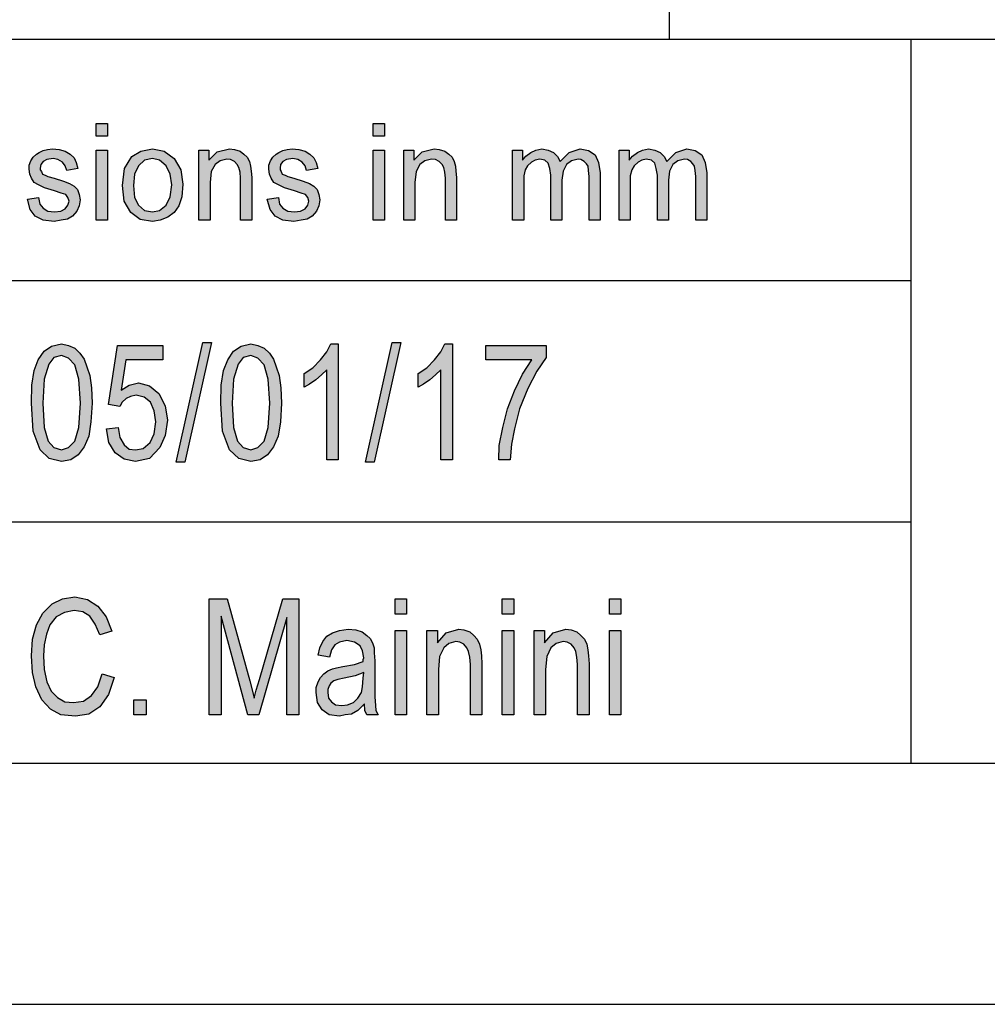
# Model space of a CAD drawing. Units: millimetres. Extents: x -1009 to -799, y 383 to 680.
# Drawn here: x -977 to -957, y 383 to 403 of the extents above; entities that cross this region are included whole.
import ezdxf

# ---------------------------------------------------------------- set-up
doc = ezdxf.new("R2010")
doc.units = ezdxf.units.MM
doc.layers.add('1', color=7, linetype='Continuous')

# ---------------------------------------------------------------- blocks, each defined once
blk = doc.blocks.new('_formato_A4', base_point=(-904.128, 531.496))
at = {"layer": '1', "linetype": 'Continuous'}
for points in [[(-975.002, 400.987), (-975.002, 401.248), (-974.772, 401.248), (-974.772, 400.987)], [(-969.264, 400.987), (-969.264, 401.248), (-969.034, 401.248), (-969.034, 400.987)], [(-976.428, 399.681), (-976.198, 399.718), (-976.175, 399.581), (-976.106, 399.494), (-976.003, 399.432), (-975.865, 399.42), (-975.738, 399.432), (-975.646, 399.482), (-975.589, 399.557), (-975.566, 399.644), (-975.589, 399.718), (-975.635, 399.78), (-975.727, 399.805), (-975.865, 399.855), (-976.072, 399.917), (-976.198, 399.979), (-976.29, 400.029), (-976.348, 400.116), (-976.382, 400.203), (-976.394, 400.303), (-976.394, 400.39), (-976.359, 400.477), (-976.313, 400.552), (-976.244, 400.614), (-976.187, 400.651), (-976.106, 400.688), (-976.014, 400.713), (-975.911, 400.726), (-975.773, 400.713), (-975.646, 400.676), (-975.543, 400.614), (-975.462, 400.539), (-975.416, 400.44), (-975.382, 400.315), (-975.612, 400.278), (-975.646, 400.377), (-975.704, 400.452), (-975.796, 400.502), (-975.899, 400.527), (-976.026, 400.502), (-976.106, 400.465), (-976.152, 400.402), (-976.164, 400.328), (-976.164, 400.29), (-976.141, 400.253), (-976.118, 400.203), (-976.06, 400.178), (-976.003, 400.154), (-975.876, 400.116), (-975.681, 400.054), (-975.554, 400.004), (-975.462, 399.955), (-975.393, 399.88), (-975.359, 399.78), (-975.336, 399.669), (-975.359, 399.544), (-975.405, 399.432), (-975.497, 399.333), (-975.6, 399.271), (-975.727, 399.246), (-975.876, 399.221), (-976.106, 399.246), (-976.267, 399.333), (-976.371, 399.47)], [(-975.002, 399.246), (-975.002, 400.701), (-974.772, 400.701), (-974.772, 399.246)], [(-972.875, 399.246), (-972.875, 400.701), (-972.668, 400.701), (-972.668, 400.489), (-972.495, 400.664), (-972.242, 400.726), (-972.139, 400.713), (-972.024, 400.676), (-971.943, 400.614), (-971.874, 400.552), (-971.828, 400.465), (-971.805, 400.365), (-971.794, 400.266), (-971.782, 400.129), (-971.782, 399.246), (-972.012, 399.246), (-972.012, 400.116), (-972.024, 400.241), (-972.047, 400.34), (-972.081, 400.402), (-972.139, 400.465), (-972.219, 400.502), (-972.3, 400.514), (-972.438, 400.477), (-972.541, 400.402), (-972.622, 400.253), (-972.645, 400.029), (-972.645, 399.246)], [(-971.46, 399.681), (-971.23, 399.718), (-971.207, 399.581), (-971.138, 399.494), (-971.035, 399.432), (-970.897, 399.42), (-970.77, 399.432), (-970.678, 399.482), (-970.621, 399.557), (-970.598, 399.644), (-970.621, 399.718), (-970.667, 399.78), (-970.759, 399.805), (-970.897, 399.855), (-971.104, 399.917), (-971.23, 399.979), (-971.322, 400.029), (-971.38, 400.116), (-971.414, 400.203), (-971.426, 400.303), (-971.426, 400.39), (-971.391, 400.477), (-971.345, 400.552), (-971.276, 400.614), (-971.219, 400.651), (-971.138, 400.688), (-971.046, 400.713), (-970.943, 400.726), (-970.805, 400.713), (-970.678, 400.676), (-970.575, 400.614), (-970.494, 400.539), (-970.448, 400.44), (-970.414, 400.315), (-970.644, 400.278), (-970.678, 400.377), (-970.736, 400.452), (-970.828, 400.502), (-970.931, 400.527), (-971.058, 400.502), (-971.138, 400.465), (-971.184, 400.402), (-971.196, 400.328), (-971.196, 400.29), (-971.173, 400.253), (-971.15, 400.203), (-971.092, 400.178), (-971.035, 400.154), (-970.908, 400.116), (-970.713, 400.054), (-970.586, 400.004), (-970.494, 399.955), (-970.425, 399.88), (-970.391, 399.78), (-970.368, 399.669), (-970.391, 399.544), (-970.437, 399.432), (-970.529, 399.333), (-970.632, 399.271), (-970.759, 399.246), (-970.908, 399.221), (-971.138, 399.246), (-971.299, 399.333), (-971.403, 399.47)], [(-969.264, 399.246), (-969.264, 400.701), (-969.034, 400.701), (-969.034, 399.246)], [(-968.631, 399.246), (-968.631, 400.701), (-968.424, 400.701), (-968.424, 400.489), (-968.252, 400.664), (-967.999, 400.726), (-967.895, 400.713), (-967.78, 400.676), (-967.7, 400.614), (-967.631, 400.552), (-967.585, 400.465), (-967.562, 400.365), (-967.55, 400.266), (-967.539, 400.129), (-967.539, 399.246), (-967.769, 399.246), (-967.769, 400.116), (-967.78, 400.241), (-967.803, 400.34), (-967.838, 400.402), (-967.895, 400.465), (-967.976, 400.502), (-968.056, 400.514), (-968.194, 400.477), (-968.298, 400.402), (-968.378, 400.253), (-968.401, 400.029), (-968.401, 399.246)], [(-966.377, 399.246), (-966.377, 400.701), (-966.17, 400.701), (-966.17, 400.489), (-966.101, 400.576), (-965.998, 400.651), (-965.894, 400.701), (-965.768, 400.726), (-965.641, 400.701), (-965.526, 400.651), (-965.446, 400.564), (-965.388, 400.465), (-965.204, 400.651), (-964.974, 400.726), (-964.802, 400.688), (-964.664, 400.601), (-964.595, 400.44), (-964.56, 400.228), (-964.56, 399.246), (-964.79, 399.246), (-964.79, 400.154), (-964.802, 400.278), (-964.813, 400.365), (-964.848, 400.415), (-964.894, 400.465), (-964.963, 400.502), (-965.02, 400.514), (-965.158, 400.477), (-965.262, 400.402), (-965.331, 400.266), (-965.354, 400.079), (-965.354, 399.246), (-965.584, 399.246), (-965.584, 400.178), (-965.607, 400.315), (-965.641, 400.427), (-965.71, 400.489), (-965.814, 400.514), (-965.906, 400.489), (-965.986, 400.452), (-966.067, 400.377), (-966.113, 400.29), (-966.147, 400.166), (-966.147, 399.992), (-966.147, 399.246)], [(-964.169, 399.246), (-964.169, 400.701), (-963.962, 400.701), (-963.962, 400.489), (-963.893, 400.576), (-963.79, 400.651), (-963.686, 400.701), (-963.56, 400.726), (-963.433, 400.701), (-963.318, 400.651), (-963.238, 400.564), (-963.18, 400.465), (-962.996, 400.651), (-962.766, 400.726), (-962.594, 400.688), (-962.456, 400.601), (-962.387, 400.44), (-962.352, 400.228), (-962.352, 399.246), (-962.582, 399.246), (-962.582, 400.154), (-962.594, 400.278), (-962.605, 400.365), (-962.64, 400.415), (-962.686, 400.465), (-962.755, 400.502), (-962.812, 400.514), (-962.95, 400.477), (-963.054, 400.402), (-963.123, 400.266), (-963.146, 400.079), (-963.146, 399.246), (-963.376, 399.246), (-963.376, 400.178), (-963.399, 400.315), (-963.433, 400.427), (-963.502, 400.489), (-963.606, 400.514), (-963.698, 400.489), (-963.778, 400.452), (-963.859, 400.377), (-963.905, 400.29), (-963.939, 400.166), (-963.939, 399.992), (-963.939, 399.246)], [(-973.348, 394.234), (-972.796, 396.712), (-972.616, 396.712), (-973.168, 394.234)], [(-969.424, 394.234), (-968.872, 396.712), (-968.692, 396.712), (-969.244, 394.234)], [(-974.788, 394.921), (-974.548, 394.951), (-974.512, 394.742), (-974.428, 394.593), (-974.32, 394.503), (-974.188, 394.488), (-974.032, 394.518), (-973.888, 394.637), (-973.804, 394.817), (-973.768, 395.07), (-973.804, 395.294), (-973.876, 395.473), (-974.008, 395.578), (-974.176, 395.623), (-974.296, 395.593), (-974.38, 395.548), (-974.464, 395.473), (-974.512, 395.384), (-974.752, 395.428), (-974.56, 396.652), (-973.624, 396.652), (-973.624, 396.354), (-974.392, 396.354), (-974.488, 395.727), (-974.32, 395.831), (-974.128, 395.876), (-973.9, 395.817), (-973.708, 395.652), (-973.576, 395.399), (-973.528, 395.1), (-973.576, 394.787), (-973.684, 394.533), (-973.9, 394.309), (-974.188, 394.249), (-974.428, 394.294), (-974.608, 394.428), (-974.74, 394.637)], [(-969.988, 394.279), (-970.228, 394.279), (-970.228, 396.145), (-970.336, 396.04), (-970.456, 395.936), (-970.588, 395.846), (-970.696, 395.787), (-970.696, 396.07), (-970.516, 396.19), (-970.36, 396.354), (-970.228, 396.518), (-970.144, 396.682), (-969.988, 396.682)], [(-967.624, 394.279), (-967.864, 394.279), (-967.864, 396.145), (-967.972, 396.04), (-968.092, 395.936), (-968.224, 395.846), (-968.332, 395.787), (-968.332, 396.07), (-968.152, 396.19), (-967.996, 396.354), (-967.864, 396.518), (-967.78, 396.682), (-967.624, 396.682)], [(-966.928, 396.354), (-966.928, 396.652), (-965.68, 396.652), (-965.68, 396.399), (-965.872, 396.115), (-966.064, 395.757), (-966.232, 395.339), (-966.34, 394.921), (-966.4, 394.608), (-966.424, 394.279), (-966.664, 394.279), (-966.652, 394.578), (-966.58, 394.951), (-966.484, 395.339), (-966.34, 395.712), (-966.172, 396.055), (-965.98, 396.354)], [(-974.884, 389.846), (-974.632, 389.772), (-974.752, 389.414), (-974.932, 389.16), (-975.16, 389.011), (-975.436, 388.966), (-975.736, 388.996), (-975.952, 389.115), (-976.132, 389.309), (-976.252, 389.578), (-976.324, 389.876), (-976.348, 390.22), (-976.324, 390.563), (-976.24, 390.861), (-976.108, 391.1), (-975.916, 391.294), (-975.7, 391.399), (-975.448, 391.443), (-975.184, 391.384), (-974.968, 391.249), (-974.8, 391.025), (-974.68, 390.727), (-974.932, 390.652), (-975.028, 390.876), (-975.136, 391.04), (-975.28, 391.13), (-975.46, 391.16), (-975.664, 391.115), (-975.832, 391.025), (-975.964, 390.861), (-976.036, 390.667), (-976.084, 390.443), (-976.096, 390.22), (-976.084, 389.936), (-976.024, 389.682), (-975.94, 389.488), (-975.808, 389.354), (-975.652, 389.264), (-975.472, 389.249), (-975.268, 389.279), (-975.1, 389.399), (-974.968, 389.578)], [(-972.664, 388.996), (-972.664, 391.399), (-972.292, 391.399), (-971.824, 389.697), (-971.764, 389.488), (-971.728, 389.339), (-971.692, 389.503), (-971.62, 389.727), (-971.14, 391.399), (-970.804, 391.399), (-970.804, 388.996), (-971.056, 388.996), (-971.056, 391.011), (-971.632, 388.996), (-971.86, 388.996), (-972.412, 391.04), (-972.412, 388.996)], [(-968.812, 391.085), (-968.812, 391.399), (-968.572, 391.399), (-968.572, 391.085)], [(-966.592, 391.085), (-966.592, 391.399), (-966.352, 391.399), (-966.352, 391.085)], [(-964.372, 391.085), (-964.372, 391.399), (-964.132, 391.399), (-964.132, 391.085)], [(-968.812, 388.996), (-968.812, 390.742), (-968.572, 390.742), (-968.572, 388.996)], [(-968.152, 388.996), (-968.152, 390.742), (-967.936, 390.742), (-967.936, 390.488), (-967.756, 390.697), (-967.492, 390.772), (-967.384, 390.757), (-967.264, 390.712), (-967.18, 390.637), (-967.108, 390.563), (-967.06, 390.458), (-967.036, 390.339), (-967.024, 390.22), (-967.012, 390.055), (-967.012, 388.996), (-967.252, 388.996), (-967.252, 390.04), (-967.264, 390.19), (-967.288, 390.309), (-967.324, 390.384), (-967.384, 390.458), (-967.468, 390.503), (-967.552, 390.518), (-967.696, 390.473), (-967.804, 390.384), (-967.888, 390.205), (-967.912, 389.936), (-967.912, 388.996)], [(-966.592, 388.996), (-966.592, 390.742), (-966.352, 390.742), (-966.352, 388.996)], [(-965.932, 388.996), (-965.932, 390.742), (-965.716, 390.742), (-965.716, 390.488), (-965.536, 390.697), (-965.272, 390.772), (-965.164, 390.757), (-965.044, 390.712), (-964.96, 390.637), (-964.888, 390.563), (-964.84, 390.458), (-964.816, 390.339), (-964.804, 390.22), (-964.792, 390.055), (-964.792, 388.996), (-965.032, 388.996), (-965.032, 390.04), (-965.044, 390.19), (-965.068, 390.309), (-965.104, 390.384), (-965.164, 390.458), (-965.248, 390.503), (-965.332, 390.518), (-965.476, 390.473), (-965.584, 390.384), (-965.668, 390.205), (-965.692, 389.936), (-965.692, 388.996)], [(-964.372, 388.996), (-964.372, 390.742), (-964.132, 390.742), (-964.132, 388.996)], [(-974.224, 388.996), (-974.224, 389.309), (-973.972, 389.309), (-973.972, 388.996)]]:
    blk.add_hatch(color=7, dxfattribs=at).paths.add_polyline_path(points)
h = blk.add_hatch(color=7, dxfattribs=at)
h.paths.add_polyline_path([(-974.462, 399.967), (-974.416, 400.315), (-974.266, 400.564), (-974.082, 400.676), (-973.841, 400.726), (-973.599, 400.676), (-973.392, 400.527), (-973.254, 400.29), (-973.208, 399.992), (-973.231, 399.731), (-973.289, 399.544), (-973.392, 399.407), (-973.519, 399.308), (-973.68, 399.246), (-973.841, 399.221), (-974.094, 399.258), (-974.289, 399.407), (-974.427, 399.644)])
h.paths.add_polyline_path([(-974.232, 399.967), (-974.209, 399.718), (-974.128, 399.557), (-974.002, 399.445), (-973.841, 399.42), (-973.691, 399.445), (-973.553, 399.557), (-973.473, 399.731), (-973.438, 399.979), (-973.473, 400.203), (-973.553, 400.377), (-973.691, 400.489), (-973.841, 400.527), (-974.002, 400.489), (-974.128, 400.377), (-974.209, 400.203)], flags=16)
h = blk.add_hatch(color=7, dxfattribs=at)
h.paths.add_polyline_path([(-976.348, 395.458), (-976.336, 395.831), (-976.288, 396.13), (-976.204, 396.354), (-976.084, 396.533), (-975.928, 396.637), (-975.724, 396.682), (-975.58, 396.652), (-975.448, 396.593), (-975.34, 396.488), (-975.256, 396.369), (-975.196, 396.205), (-975.136, 396.025), (-975.1, 395.772), (-975.088, 395.458), (-975.112, 395.07), (-975.16, 394.772), (-975.256, 394.548), (-975.376, 394.384), (-975.532, 394.279), (-975.724, 394.249), (-975.976, 394.309), (-976.168, 394.488), (-976.312, 394.876)])
h.paths.add_polyline_path([(-976.108, 395.458), (-976.084, 394.951), (-976, 394.667), (-975.88, 394.533), (-975.724, 394.488), (-975.58, 394.533), (-975.448, 394.667), (-975.364, 394.951), (-975.328, 395.458), (-975.364, 395.951), (-975.448, 396.249), (-975.58, 396.384), (-975.724, 396.443), (-975.88, 396.399), (-975.988, 396.264), (-976.084, 395.951)], flags=16)
h = blk.add_hatch(color=7, dxfattribs=at)
h.paths.add_polyline_path([(-972.424, 395.458), (-972.412, 395.831), (-972.364, 396.13), (-972.28, 396.354), (-972.16, 396.533), (-972.004, 396.637), (-971.8, 396.682), (-971.656, 396.652), (-971.524, 396.593), (-971.416, 396.488), (-971.332, 396.369), (-971.272, 396.205), (-971.212, 396.025), (-971.176, 395.772), (-971.164, 395.458), (-971.188, 395.07), (-971.236, 394.772), (-971.332, 394.548), (-971.452, 394.384), (-971.608, 394.279), (-971.8, 394.249), (-972.052, 394.309), (-972.244, 394.488), (-972.388, 394.876)])
h.paths.add_polyline_path([(-972.184, 395.458), (-972.16, 394.951), (-972.076, 394.667), (-971.956, 394.533), (-971.8, 394.488), (-971.656, 394.533), (-971.524, 394.667), (-971.44, 394.951), (-971.404, 395.458), (-971.44, 395.951), (-971.524, 396.249), (-971.656, 396.384), (-971.8, 396.443), (-971.956, 396.399), (-972.064, 396.264), (-972.16, 395.951)], flags=16)
h = blk.add_hatch(color=7, dxfattribs=at)
h.paths.add_polyline_path([(-969.448, 389.22), (-969.58, 389.085), (-969.712, 389.011), (-969.844, 388.996), (-969.964, 388.966), (-970.18, 388.996), (-970.324, 389.1), (-970.42, 389.249), (-970.444, 389.458), (-970.444, 389.563), (-970.408, 389.682), (-970.36, 389.772), (-970.288, 389.846), (-970.204, 389.906), (-970.108, 389.951), (-970.024, 389.966), (-969.892, 389.996), (-969.652, 390.04), (-969.472, 390.1), (-969.472, 390.145), (-969.46, 390.175), (-969.484, 390.324), (-969.532, 390.428), (-969.652, 390.503), (-969.808, 390.533), (-969.964, 390.503), (-970.06, 390.443), (-970.132, 390.339), (-970.168, 390.19), (-970.408, 390.234), (-970.372, 390.384), (-970.312, 390.518), (-970.228, 390.623), (-970.108, 390.697), (-969.964, 390.742), (-969.784, 390.772), (-969.628, 390.757), (-969.496, 390.712), (-969.4, 390.637), (-969.328, 390.578), (-969.28, 390.488), (-969.244, 390.384), (-969.244, 390.279), (-969.232, 390.115), (-969.232, 389.712), (-969.232, 389.369), (-969.22, 389.19), (-969.208, 389.085), (-969.16, 388.996), (-969.4, 388.996), (-969.436, 389.085)])
h.paths.add_polyline_path([(-969.46, 389.876), (-969.64, 389.802), (-969.868, 389.757), (-970, 389.727), (-970.084, 389.697), (-970.144, 389.652), (-970.18, 389.593), (-970.204, 389.518), (-970.204, 389.458), (-970.192, 389.339), (-970.132, 389.264), (-970.048, 389.205), (-969.916, 389.19), (-969.796, 389.205), (-969.676, 389.249), (-969.58, 389.339), (-969.508, 389.458), (-969.484, 389.578), (-969.472, 389.757)], flags=16)
at = {"layer": '1', "color": 7, "linetype": 'Continuous'}
for p, q in [((-963.128, 402.996), (-963.128, 407.996)), ((-988.128, 402.996), (-804.128, 402.996)), ((-958.128, 402.996), (-958.128, 387.996)), ((-975.002, 401.248), (-974.772, 401.248)), ((-975.002, 400.987), (-975.002, 401.248)), ((-974.772, 401.248), (-974.772, 400.987)), ((-969.264, 401.248), (-969.034, 401.248)), ((-969.264, 400.987), (-969.264, 401.248)), ((-969.034, 401.248), (-969.034, 400.987)), ((-974.772, 400.987), (-975.002, 400.987)), ((-969.034, 400.987), (-969.264, 400.987)), ((-976.313, 400.552), (-976.244, 400.614)), ((-976.244, 400.614), (-976.187, 400.651)), ((-976.187, 400.651), (-976.106, 400.688)), ((-976.106, 400.688), (-976.014, 400.713)), ((-976.014, 400.713), (-975.911, 400.726)), ((-975.911, 400.726), (-975.773, 400.713)), ((-975.773, 400.713), (-975.646, 400.676)), ((-975.646, 400.676), (-975.543, 400.614)), ((-975.543, 400.614), (-975.462, 400.539)), ((-975.002, 400.701), (-974.772, 400.701)), ((-975.002, 399.246), (-975.002, 400.701)), ((-974.772, 400.701), (-974.772, 399.246)), ((-974.266, 400.564), (-974.082, 400.676)), ((-974.082, 400.676), (-973.841, 400.726)), ((-973.841, 400.726), (-973.599, 400.676)), ((-973.599, 400.676), (-973.392, 400.527)), ((-972.875, 400.701), (-972.668, 400.701)), ((-972.875, 399.246), (-972.875, 400.701)), ((-972.668, 400.701), (-972.668, 400.489)), ((-972.668, 400.489), (-972.495, 400.664)), ((-972.495, 400.664), (-972.242, 400.726)), ((-972.242, 400.726), (-972.139, 400.713)), ((-972.139, 400.713), (-972.024, 400.676)), ((-972.024, 400.676), (-971.943, 400.614)), ((-971.943, 400.614), (-971.874, 400.552)), ((-971.345, 400.552), (-971.276, 400.614)), ((-971.276, 400.614), (-971.219, 400.651)), ((-971.219, 400.651), (-971.138, 400.688)), ((-971.138, 400.688), (-971.046, 400.713)), ((-971.046, 400.713), (-970.943, 400.726)), ((-970.943, 400.726), (-970.805, 400.713)), ((-970.805, 400.713), (-970.678, 400.676)), ((-970.678, 400.676), (-970.575, 400.614)), ((-970.575, 400.614), (-970.494, 400.539)), ((-969.264, 400.701), (-969.034, 400.701)), ((-969.264, 399.246), (-969.264, 400.701)), ((-969.034, 400.701), (-969.034, 399.246)), ((-968.631, 400.701), (-968.424, 400.701)), ((-968.631, 399.246), (-968.631, 400.701)), ((-968.424, 400.701), (-968.424, 400.489)), ((-968.424, 400.489), (-968.252, 400.664)), ((-968.252, 400.664), (-967.999, 400.726)), ((-967.999, 400.726), (-967.895, 400.713)), ((-967.895, 400.713), (-967.78, 400.676)), ((-967.78, 400.676), (-967.7, 400.614)), ((-967.7, 400.614), (-967.631, 400.552)), ((-966.377, 400.701), (-966.17, 400.701)), ((-966.377, 399.246), (-966.377, 400.701)), ((-966.17, 400.701), (-966.17, 400.489)), ((-966.101, 400.576), (-965.998, 400.651)), ((-965.998, 400.651), (-965.894, 400.701)), ((-965.894, 400.701), (-965.768, 400.726)), ((-965.768, 400.726), (-965.641, 400.701)), ((-965.641, 400.701), (-965.526, 400.651)), ((-965.526, 400.651), (-965.446, 400.564)), ((-965.388, 400.465), (-965.204, 400.651)), ((-965.204, 400.651), (-964.974, 400.726)), ((-964.974, 400.726), (-964.802, 400.688)), ((-964.802, 400.688), (-964.664, 400.601)), ((-964.664, 400.601), (-964.595, 400.44)), ((-964.169, 400.701), (-963.962, 400.701)), ((-964.169, 399.246), (-964.169, 400.701)), ((-963.962, 400.701), (-963.962, 400.489)), ((-963.893, 400.576), (-963.79, 400.651)), ((-963.79, 400.651), (-963.686, 400.701)), ((-963.686, 400.701), (-963.56, 400.726)), ((-963.56, 400.726), (-963.433, 400.701)), ((-963.433, 400.701), (-963.318, 400.651)), ((-963.318, 400.651), (-963.238, 400.564)), ((-963.18, 400.465), (-962.996, 400.651)), ((-962.996, 400.651), (-962.766, 400.726)), ((-962.766, 400.726), (-962.594, 400.688)), ((-962.594, 400.688), (-962.456, 400.601)), ((-962.456, 400.601), (-962.387, 400.44)), ((-976.394, 400.39), (-976.359, 400.477)), ((-976.394, 400.303), (-976.394, 400.39)), ((-976.359, 400.477), (-976.313, 400.552)), ((-976.152, 400.402), (-976.164, 400.328)), ((-976.106, 400.465), (-976.152, 400.402)), ((-976.026, 400.502), (-976.106, 400.465)), ((-975.899, 400.527), (-976.026, 400.502)), ((-975.796, 400.502), (-975.899, 400.527)), ((-975.704, 400.452), (-975.796, 400.502)), ((-975.646, 400.377), (-975.704, 400.452)), ((-975.462, 400.539), (-975.416, 400.44)), ((-975.416, 400.44), (-975.382, 400.315)), ((-974.416, 400.315), (-974.266, 400.564)), ((-974.002, 400.489), (-974.128, 400.377)), ((-973.841, 400.527), (-974.002, 400.489)), ((-973.691, 400.489), (-973.841, 400.527)), ((-973.553, 400.377), (-973.691, 400.489)), ((-973.392, 400.527), (-973.254, 400.29)), ((-972.541, 400.402), (-972.622, 400.253)), ((-972.438, 400.477), (-972.541, 400.402)), ((-972.3, 400.514), (-972.438, 400.477)), ((-972.219, 400.502), (-972.3, 400.514)), ((-972.139, 400.465), (-972.219, 400.502)), ((-972.081, 400.402), (-972.139, 400.465)), ((-972.047, 400.34), (-972.081, 400.402)), ((-971.874, 400.552), (-971.828, 400.465)), ((-971.828, 400.465), (-971.805, 400.365)), ((-971.426, 400.39), (-971.391, 400.477)), ((-971.426, 400.303), (-971.426, 400.39)), ((-971.391, 400.477), (-971.345, 400.552)), ((-971.184, 400.402), (-971.196, 400.328)), ((-971.138, 400.465), (-971.184, 400.402)), ((-971.058, 400.502), (-971.138, 400.465)), ((-970.931, 400.527), (-971.058, 400.502)), ((-970.828, 400.502), (-970.931, 400.527)), ((-970.736, 400.452), (-970.828, 400.502)), ((-970.678, 400.377), (-970.736, 400.452)), ((-970.494, 400.539), (-970.448, 400.44)), ((-970.448, 400.44), (-970.414, 400.315)), ((-968.298, 400.402), (-968.378, 400.253)), ((-968.194, 400.477), (-968.298, 400.402)), ((-968.056, 400.514), (-968.194, 400.477)), ((-967.976, 400.502), (-968.056, 400.514)), ((-967.895, 400.465), (-967.976, 400.502)), ((-967.838, 400.402), (-967.895, 400.465)), ((-967.803, 400.34), (-967.838, 400.402)), ((-967.631, 400.552), (-967.585, 400.465)), ((-967.585, 400.465), (-967.562, 400.365)), ((-966.17, 400.489), (-966.101, 400.576)), ((-965.986, 400.452), (-966.067, 400.377)), ((-965.906, 400.489), (-965.986, 400.452)), ((-965.814, 400.514), (-965.906, 400.489)), ((-965.71, 400.489), (-965.814, 400.514)), ((-965.641, 400.427), (-965.71, 400.489)), ((-965.607, 400.315), (-965.641, 400.427)), ((-965.446, 400.564), (-965.388, 400.465)), ((-965.262, 400.402), (-965.331, 400.266)), ((-965.158, 400.477), (-965.262, 400.402)), ((-965.02, 400.514), (-965.158, 400.477)), ((-964.963, 400.502), (-965.02, 400.514)), ((-964.894, 400.465), (-964.963, 400.502)), ((-964.848, 400.415), (-964.894, 400.465)), ((-964.813, 400.365), (-964.848, 400.415)), ((-964.595, 400.44), (-964.56, 400.228)), ((-963.962, 400.489), (-963.893, 400.576)), ((-963.778, 400.452), (-963.859, 400.377)), ((-963.698, 400.489), (-963.778, 400.452)), ((-963.606, 400.514), (-963.698, 400.489)), ((-963.502, 400.489), (-963.606, 400.514)), ((-963.433, 400.427), (-963.502, 400.489)), ((-963.399, 400.315), (-963.433, 400.427)), ((-963.238, 400.564), (-963.18, 400.465)), ((-963.054, 400.402), (-963.123, 400.266)), ((-962.95, 400.477), (-963.054, 400.402)), ((-962.812, 400.514), (-962.95, 400.477)), ((-962.755, 400.502), (-962.812, 400.514)), ((-962.686, 400.465), (-962.755, 400.502)), ((-962.64, 400.415), (-962.686, 400.465)), ((-962.605, 400.365), (-962.64, 400.415)), ((-962.387, 400.44), (-962.352, 400.228)), ((-976.382, 400.203), (-976.394, 400.303)), ((-976.348, 400.116), (-976.382, 400.203)), ((-976.164, 400.328), (-976.164, 400.29)), ((-976.164, 400.29), (-976.141, 400.253)), ((-976.141, 400.253), (-976.118, 400.203)), ((-976.118, 400.203), (-976.06, 400.178)), ((-976.06, 400.178), (-976.003, 400.154)), ((-975.612, 400.278), (-975.646, 400.377)), ((-975.382, 400.315), (-975.612, 400.278)), ((-974.462, 399.967), (-974.416, 400.315)), ((-974.209, 400.203), (-974.232, 399.967)), ((-974.128, 400.377), (-974.209, 400.203)), ((-973.473, 400.203), (-973.553, 400.377)), ((-973.438, 399.979), (-973.473, 400.203)), ((-973.254, 400.29), (-973.208, 399.992)), ((-972.622, 400.253), (-972.645, 400.029)), ((-972.024, 400.241), (-972.047, 400.34)), ((-972.012, 400.116), (-972.024, 400.241)), ((-971.805, 400.365), (-971.794, 400.266)), ((-971.794, 400.266), (-971.782, 400.129)), ((-971.414, 400.203), (-971.426, 400.303)), ((-971.38, 400.116), (-971.414, 400.203)), ((-971.196, 400.328), (-971.196, 400.29)), ((-971.196, 400.29), (-971.173, 400.253)), ((-971.173, 400.253), (-971.15, 400.203)), ((-971.15, 400.203), (-971.092, 400.178)), ((-971.092, 400.178), (-971.035, 400.154)), ((-970.644, 400.278), (-970.678, 400.377)), ((-970.414, 400.315), (-970.644, 400.278)), ((-968.378, 400.253), (-968.401, 400.029)), ((-967.78, 400.241), (-967.803, 400.34)), ((-967.769, 400.116), (-967.78, 400.241)), ((-967.562, 400.365), (-967.55, 400.266)), ((-967.55, 400.266), (-967.539, 400.129)), ((-966.113, 400.29), (-966.147, 400.166)), ((-966.067, 400.377), (-966.113, 400.29)), ((-965.584, 400.178), (-965.607, 400.315)), ((-965.584, 399.246), (-965.584, 400.178)), ((-965.331, 400.266), (-965.354, 400.079)), ((-964.802, 400.278), (-964.813, 400.365)), ((-964.79, 400.154), (-964.802, 400.278)), ((-964.56, 400.228), (-964.56, 399.246)), ((-963.905, 400.29), (-963.939, 400.166)), ((-963.859, 400.377), (-963.905, 400.29)), ((-963.376, 400.178), (-963.399, 400.315)), ((-963.376, 399.246), (-963.376, 400.178)), ((-963.123, 400.266), (-963.146, 400.079)), ((-962.594, 400.278), (-962.605, 400.365)), ((-962.582, 400.154), (-962.594, 400.278)), ((-962.352, 400.228), (-962.352, 399.246)), ((-976.29, 400.029), (-976.348, 400.116)), ((-976.198, 399.979), (-976.29, 400.029)), ((-976.072, 399.917), (-976.198, 399.979)), ((-976.003, 400.154), (-975.876, 400.116)), ((-975.876, 400.116), (-975.681, 400.054)), ((-975.681, 400.054), (-975.554, 400.004)), ((-975.554, 400.004), (-975.462, 399.955)), ((-973.473, 399.731), (-973.438, 399.979)), ((-973.208, 399.992), (-973.231, 399.731)), ((-972.645, 400.029), (-972.645, 399.246)), ((-972.012, 399.246), (-972.012, 400.116)), ((-971.782, 400.129), (-971.782, 399.246)), ((-971.322, 400.029), (-971.38, 400.116)), ((-971.23, 399.979), (-971.322, 400.029)), ((-971.104, 399.917), (-971.23, 399.979)), ((-971.035, 400.154), (-970.908, 400.116)), ((-970.908, 400.116), (-970.713, 400.054)), ((-970.713, 400.054), (-970.586, 400.004)), ((-970.586, 400.004), (-970.494, 399.955)), ((-968.401, 400.029), (-968.401, 399.246)), ((-967.769, 399.246), (-967.769, 400.116)), ((-967.539, 400.129), (-967.539, 399.246)), ((-966.147, 400.166), (-966.147, 399.992)), ((-966.147, 399.992), (-966.147, 399.246)), ((-965.354, 400.079), (-965.354, 399.246)), ((-964.79, 399.246), (-964.79, 400.154)), ((-963.939, 400.166), (-963.939, 399.992)), ((-963.939, 399.992), (-963.939, 399.246)), ((-963.146, 400.079), (-963.146, 399.246)), ((-962.582, 399.246), (-962.582, 400.154)), ((-975.865, 399.855), (-976.072, 399.917)), ((-975.727, 399.805), (-975.865, 399.855)), ((-975.635, 399.78), (-975.727, 399.805)), ((-975.589, 399.718), (-975.635, 399.78)), ((-975.462, 399.955), (-975.393, 399.88)), ((-975.393, 399.88), (-975.359, 399.78)), ((-975.359, 399.78), (-975.336, 399.669)), ((-974.427, 399.644), (-974.462, 399.967)), ((-974.232, 399.967), (-974.209, 399.718)), ((-970.897, 399.855), (-971.104, 399.917)), ((-970.759, 399.805), (-970.897, 399.855)), ((-970.667, 399.78), (-970.759, 399.805)), ((-970.621, 399.718), (-970.667, 399.78)), ((-970.494, 399.955), (-970.425, 399.88)), ((-970.425, 399.88), (-970.391, 399.78)), ((-970.391, 399.78), (-970.368, 399.669)), ((-976.428, 399.681), (-976.198, 399.718)), ((-976.371, 399.47), (-976.428, 399.681)), ((-976.198, 399.718), (-976.175, 399.581)), ((-976.175, 399.581), (-976.106, 399.494)), ((-975.566, 399.644), (-975.589, 399.718)), ((-975.589, 399.557), (-975.566, 399.644)), ((-975.336, 399.669), (-975.359, 399.544)), ((-974.289, 399.407), (-974.427, 399.644)), ((-974.209, 399.718), (-974.128, 399.557)), ((-973.553, 399.557), (-973.473, 399.731)), ((-973.231, 399.731), (-973.289, 399.544)), ((-971.46, 399.681), (-971.23, 399.718)), ((-971.403, 399.47), (-971.46, 399.681)), ((-971.23, 399.718), (-971.207, 399.581)), ((-971.207, 399.581), (-971.138, 399.494)), ((-970.598, 399.644), (-970.621, 399.718)), ((-970.621, 399.557), (-970.598, 399.644)), ((-970.368, 399.669), (-970.391, 399.544)), ((-976.267, 399.333), (-976.371, 399.47)), ((-976.106, 399.494), (-976.003, 399.432)), ((-976.003, 399.432), (-975.865, 399.42)), ((-975.865, 399.42), (-975.738, 399.432)), ((-975.738, 399.432), (-975.646, 399.482)), ((-975.646, 399.482), (-975.589, 399.557)), ((-975.405, 399.432), (-975.497, 399.333)), ((-975.359, 399.544), (-975.405, 399.432)), ((-974.094, 399.258), (-974.289, 399.407)), ((-974.128, 399.557), (-974.002, 399.445)), ((-974.002, 399.445), (-973.841, 399.42)), ((-973.841, 399.42), (-973.691, 399.445)), ((-973.691, 399.445), (-973.553, 399.557)), ((-973.392, 399.407), (-973.519, 399.308)), ((-973.289, 399.544), (-973.392, 399.407)), ((-971.299, 399.333), (-971.403, 399.47)), ((-971.138, 399.494), (-971.035, 399.432)), ((-971.035, 399.432), (-970.897, 399.42)), ((-970.897, 399.42), (-970.77, 399.432)), ((-970.77, 399.432), (-970.678, 399.482)), ((-970.678, 399.482), (-970.621, 399.557)), ((-970.437, 399.432), (-970.529, 399.333)), ((-970.391, 399.544), (-970.437, 399.432)), ((-976.106, 399.246), (-976.267, 399.333)), ((-975.876, 399.221), (-976.106, 399.246)), ((-975.727, 399.246), (-975.876, 399.221)), ((-975.6, 399.271), (-975.727, 399.246)), ((-975.497, 399.333), (-975.6, 399.271)), ((-974.772, 399.246), (-975.002, 399.246)), ((-973.841, 399.221), (-974.094, 399.258)), ((-973.68, 399.246), (-973.841, 399.221)), ((-973.519, 399.308), (-973.68, 399.246)), ((-972.645, 399.246), (-972.875, 399.246)), ((-971.782, 399.246), (-972.012, 399.246)), ((-971.138, 399.246), (-971.299, 399.333)), ((-970.908, 399.221), (-971.138, 399.246)), ((-970.759, 399.246), (-970.908, 399.221)), ((-970.632, 399.271), (-970.759, 399.246)), ((-970.529, 399.333), (-970.632, 399.271)), ((-969.034, 399.246), (-969.264, 399.246)), ((-968.401, 399.246), (-968.631, 399.246)), ((-967.539, 399.246), (-967.769, 399.246)), ((-966.147, 399.246), (-966.377, 399.246)), ((-965.354, 399.246), (-965.584, 399.246)), ((-964.56, 399.246), (-964.79, 399.246)), ((-963.939, 399.246), (-964.169, 399.246)), ((-963.146, 399.246), (-963.376, 399.246)), ((-962.352, 399.246), (-962.582, 399.246)), ((-988.128, 397.996), (-958.128, 397.996)), ((-973.348, 394.234), (-972.796, 396.712)), ((-972.616, 396.712), (-973.168, 394.234)), ((-972.796, 396.712), (-972.616, 396.712)), ((-969.424, 394.234), (-968.872, 396.712)), ((-968.692, 396.712), (-969.244, 394.234)), ((-968.872, 396.712), (-968.692, 396.712)), ((-976.204, 396.354), (-976.084, 396.533)), ((-976.084, 396.533), (-975.928, 396.637)), ((-975.928, 396.637), (-975.724, 396.682)), ((-975.724, 396.682), (-975.58, 396.652)), ((-975.58, 396.652), (-975.448, 396.593)), ((-975.448, 396.593), (-975.34, 396.488)), ((-974.752, 395.428), (-974.56, 396.652)), ((-974.56, 396.652), (-973.624, 396.652)), ((-973.624, 396.652), (-973.624, 396.354)), ((-972.28, 396.354), (-972.16, 396.533)), ((-972.16, 396.533), (-972.004, 396.637)), ((-972.004, 396.637), (-971.8, 396.682)), ((-971.8, 396.682), (-971.656, 396.652)), ((-971.656, 396.652), (-971.524, 396.593)), ((-971.524, 396.593), (-971.416, 396.488)), ((-970.36, 396.354), (-970.228, 396.518)), ((-970.228, 396.518), (-970.144, 396.682)), ((-970.144, 396.682), (-969.988, 396.682)), ((-969.988, 396.682), (-969.988, 394.279)), ((-967.996, 396.354), (-967.864, 396.518)), ((-967.864, 396.518), (-967.78, 396.682)), ((-967.78, 396.682), (-967.624, 396.682)), ((-967.624, 396.682), (-967.624, 394.279)), ((-966.928, 396.652), (-965.68, 396.652)), ((-966.928, 396.354), (-966.928, 396.652)), ((-965.68, 396.652), (-965.68, 396.399)), ((-976.288, 396.13), (-976.204, 396.354)), ((-975.88, 396.399), (-975.988, 396.264)), ((-975.724, 396.443), (-975.88, 396.399)), ((-975.58, 396.384), (-975.724, 396.443)), ((-975.448, 396.249), (-975.58, 396.384)), ((-975.34, 396.488), (-975.256, 396.369)), ((-975.256, 396.369), (-975.196, 396.205)), ((-974.392, 396.354), (-974.488, 395.727)), ((-973.624, 396.354), (-974.392, 396.354)), ((-972.364, 396.13), (-972.28, 396.354)), ((-971.956, 396.399), (-972.064, 396.264)), ((-971.8, 396.443), (-971.956, 396.399)), ((-971.656, 396.384), (-971.8, 396.443)), ((-971.524, 396.249), (-971.656, 396.384)), ((-971.416, 396.488), (-971.332, 396.369)), ((-971.332, 396.369), (-971.272, 396.205)), ((-970.516, 396.19), (-970.36, 396.354)), ((-968.152, 396.19), (-967.996, 396.354)), ((-965.98, 396.354), (-966.928, 396.354)), ((-966.172, 396.055), (-965.98, 396.354)), ((-965.68, 396.399), (-965.872, 396.115)), ((-976.336, 395.831), (-976.288, 396.13)), ((-975.988, 396.264), (-976.084, 395.951)), ((-975.364, 395.951), (-975.448, 396.249)), ((-975.196, 396.205), (-975.136, 396.025)), ((-972.412, 395.831), (-972.364, 396.13)), ((-972.064, 396.264), (-972.16, 395.951)), ((-971.44, 395.951), (-971.524, 396.249)), ((-971.272, 396.205), (-971.212, 396.025)), ((-970.696, 396.07), (-970.516, 396.19)), ((-970.228, 396.145), (-970.336, 396.04)), ((-970.228, 394.279), (-970.228, 396.145)), ((-968.332, 396.07), (-968.152, 396.19)), ((-967.864, 396.145), (-967.972, 396.04)), ((-967.864, 394.279), (-967.864, 396.145)), ((-965.872, 396.115), (-966.064, 395.757)), ((-976.084, 395.951), (-976.108, 395.458)), ((-975.328, 395.458), (-975.364, 395.951)), ((-975.136, 396.025), (-975.1, 395.772)), ((-972.16, 395.951), (-972.184, 395.458)), ((-971.404, 395.458), (-971.44, 395.951)), ((-971.212, 396.025), (-971.176, 395.772)), ((-970.696, 395.787), (-970.696, 396.07)), ((-970.456, 395.936), (-970.588, 395.846)), ((-970.336, 396.04), (-970.456, 395.936)), ((-968.332, 395.787), (-968.332, 396.07)), ((-968.092, 395.936), (-968.224, 395.846)), ((-967.972, 396.04), (-968.092, 395.936)), ((-966.34, 395.712), (-966.172, 396.055)), ((-976.348, 395.458), (-976.336, 395.831)), ((-975.1, 395.772), (-975.088, 395.458)), ((-974.488, 395.727), (-974.32, 395.831)), ((-974.32, 395.831), (-974.128, 395.876)), ((-974.128, 395.876), (-973.9, 395.817)), ((-973.9, 395.817), (-973.708, 395.652)), ((-972.424, 395.458), (-972.412, 395.831)), ((-971.176, 395.772), (-971.164, 395.458)), ((-970.588, 395.846), (-970.696, 395.787)), ((-968.224, 395.846), (-968.332, 395.787)), ((-966.484, 395.339), (-966.34, 395.712)), ((-966.064, 395.757), (-966.232, 395.339)), ((-974.38, 395.548), (-974.464, 395.473)), ((-974.296, 395.593), (-974.38, 395.548)), ((-974.176, 395.623), (-974.296, 395.593)), ((-974.008, 395.578), (-974.176, 395.623)), ((-973.876, 395.473), (-974.008, 395.578)), ((-973.708, 395.652), (-973.576, 395.399)), ((-976.312, 394.876), (-976.348, 395.458)), ((-976.108, 395.458), (-976.084, 394.951)), ((-975.364, 394.951), (-975.328, 395.458)), ((-975.088, 395.458), (-975.112, 395.07)), ((-974.512, 395.384), (-974.752, 395.428)), ((-974.464, 395.473), (-974.512, 395.384)), ((-973.804, 395.294), (-973.876, 395.473)), ((-973.768, 395.07), (-973.804, 395.294)), ((-973.576, 395.399), (-973.528, 395.1)), ((-972.388, 394.876), (-972.424, 395.458)), ((-972.184, 395.458), (-972.16, 394.951)), ((-971.44, 394.951), (-971.404, 395.458)), ((-971.164, 395.458), (-971.188, 395.07)), ((-966.58, 394.951), (-966.484, 395.339)), ((-966.232, 395.339), (-966.34, 394.921)), ((-973.528, 395.1), (-973.576, 394.787)), ((-976.168, 394.488), (-976.312, 394.876)), ((-976.084, 394.951), (-976, 394.667)), ((-975.448, 394.667), (-975.364, 394.951)), ((-975.112, 395.07), (-975.16, 394.772)), ((-974.788, 394.921), (-974.548, 394.951)), ((-974.74, 394.637), (-974.788, 394.921)), ((-974.548, 394.951), (-974.512, 394.742)), ((-973.804, 394.817), (-973.768, 395.07)), ((-972.244, 394.488), (-972.388, 394.876)), ((-972.16, 394.951), (-972.076, 394.667)), ((-971.524, 394.667), (-971.44, 394.951)), ((-971.188, 395.07), (-971.236, 394.772)), ((-966.652, 394.578), (-966.58, 394.951)), ((-966.34, 394.921), (-966.4, 394.608)), ((-976, 394.667), (-975.88, 394.533)), ((-975.58, 394.533), (-975.448, 394.667)), ((-975.16, 394.772), (-975.256, 394.548)), ((-974.512, 394.742), (-974.428, 394.593)), ((-973.888, 394.637), (-973.804, 394.817)), ((-973.576, 394.787), (-973.684, 394.533)), ((-972.076, 394.667), (-971.956, 394.533)), ((-971.656, 394.533), (-971.524, 394.667)), ((-971.236, 394.772), (-971.332, 394.548)), ((-975.976, 394.309), (-976.168, 394.488)), ((-975.88, 394.533), (-975.724, 394.488)), ((-975.724, 394.488), (-975.58, 394.533)), ((-975.256, 394.548), (-975.376, 394.384)), ((-974.608, 394.428), (-974.74, 394.637)), ((-974.428, 394.593), (-974.32, 394.503)), ((-974.32, 394.503), (-974.188, 394.488)), ((-974.188, 394.488), (-974.032, 394.518)), ((-974.032, 394.518), (-973.888, 394.637)), ((-973.684, 394.533), (-973.9, 394.309)), ((-972.052, 394.309), (-972.244, 394.488)), ((-971.956, 394.533), (-971.8, 394.488)), ((-971.8, 394.488), (-971.656, 394.533)), ((-971.332, 394.548), (-971.452, 394.384)), ((-966.664, 394.279), (-966.652, 394.578)), ((-966.4, 394.608), (-966.424, 394.279)), ((-975.724, 394.249), (-975.976, 394.309)), ((-975.532, 394.279), (-975.724, 394.249)), ((-975.376, 394.384), (-975.532, 394.279)), ((-974.428, 394.294), (-974.608, 394.428)), ((-974.188, 394.249), (-974.428, 394.294)), ((-973.9, 394.309), (-974.188, 394.249)), ((-971.8, 394.249), (-972.052, 394.309)), ((-971.608, 394.279), (-971.8, 394.249)), ((-971.452, 394.384), (-971.608, 394.279)), ((-969.988, 394.279), (-970.228, 394.279)), ((-967.624, 394.279), (-967.864, 394.279)), ((-966.424, 394.279), (-966.664, 394.279)), ((-973.168, 394.234), (-973.348, 394.234)), ((-969.244, 394.234), (-969.424, 394.234)), ((-988.128, 392.996), (-958.128, 392.996)), ((-975.7, 391.399), (-975.448, 391.443)), ((-975.448, 391.443), (-975.184, 391.384)), ((-976.108, 391.1), (-975.916, 391.294)), ((-975.916, 391.294), (-975.7, 391.399)), ((-975.184, 391.384), (-974.968, 391.249)), ((-974.968, 391.249), (-974.8, 391.025)), ((-972.664, 391.399), (-972.292, 391.399)), ((-972.664, 388.996), (-972.664, 391.399)), ((-972.292, 391.399), (-971.824, 389.697)), ((-971.62, 389.727), (-971.14, 391.399)), ((-971.14, 391.399), (-970.804, 391.399)), ((-970.804, 391.399), (-970.804, 388.996)), ((-968.812, 391.399), (-968.572, 391.399)), ((-968.812, 391.085), (-968.812, 391.399)), ((-968.572, 391.399), (-968.572, 391.085)), ((-966.592, 391.399), (-966.352, 391.399)), ((-966.592, 391.085), (-966.592, 391.399)), ((-966.352, 391.399), (-966.352, 391.085)), ((-964.372, 391.399), (-964.132, 391.399)), ((-964.372, 391.085), (-964.372, 391.399)), ((-964.132, 391.399), (-964.132, 391.085)), ((-976.24, 390.861), (-976.108, 391.1)), ((-975.832, 391.025), (-975.964, 390.861)), ((-975.664, 391.115), (-975.832, 391.025)), ((-975.46, 391.16), (-975.664, 391.115)), ((-975.28, 391.13), (-975.46, 391.16)), ((-975.136, 391.04), (-975.28, 391.13)), ((-975.028, 390.876), (-975.136, 391.04)), ((-974.8, 391.025), (-974.68, 390.727)), ((-972.412, 391.04), (-972.412, 388.996)), ((-971.86, 388.996), (-972.412, 391.04)), ((-971.056, 391.011), (-971.632, 388.996)), ((-971.056, 388.996), (-971.056, 391.011)), ((-968.572, 391.085), (-968.812, 391.085)), ((-966.352, 391.085), (-966.592, 391.085)), ((-964.132, 391.085), (-964.372, 391.085)), ((-976.324, 390.563), (-976.24, 390.861)), ((-975.964, 390.861), (-976.036, 390.667)), ((-974.932, 390.652), (-975.028, 390.876)), ((-976.036, 390.667), (-976.084, 390.443)), ((-974.68, 390.727), (-974.932, 390.652)), ((-970.312, 390.518), (-970.228, 390.623)), ((-970.228, 390.623), (-970.108, 390.697)), ((-970.108, 390.697), (-969.964, 390.742)), ((-969.964, 390.742), (-969.784, 390.772)), ((-969.784, 390.772), (-969.628, 390.757)), ((-969.628, 390.757), (-969.496, 390.712)), ((-969.496, 390.712), (-969.4, 390.637)), ((-969.4, 390.637), (-969.328, 390.578)), ((-968.812, 390.742), (-968.572, 390.742)), ((-968.812, 388.996), (-968.812, 390.742)), ((-968.572, 390.742), (-968.572, 388.996)), ((-968.152, 390.742), (-967.936, 390.742)), ((-968.152, 388.996), (-968.152, 390.742)), ((-967.936, 390.742), (-967.936, 390.488)), ((-967.936, 390.488), (-967.756, 390.697)), ((-967.756, 390.697), (-967.492, 390.772)), ((-967.492, 390.772), (-967.384, 390.757)), ((-967.384, 390.757), (-967.264, 390.712)), ((-967.264, 390.712), (-967.18, 390.637)), ((-967.18, 390.637), (-967.108, 390.563)), ((-966.592, 390.742), (-966.352, 390.742)), ((-966.592, 388.996), (-966.592, 390.742)), ((-966.352, 390.742), (-966.352, 388.996)), ((-965.932, 390.742), (-965.716, 390.742)), ((-965.932, 388.996), (-965.932, 390.742)), ((-965.716, 390.742), (-965.716, 390.488)), ((-965.716, 390.488), (-965.536, 390.697)), ((-965.536, 390.697), (-965.272, 390.772)), ((-965.272, 390.772), (-965.164, 390.757)), ((-965.164, 390.757), (-965.044, 390.712)), ((-965.044, 390.712), (-964.96, 390.637)), ((-964.96, 390.637), (-964.888, 390.563)), ((-964.372, 390.742), (-964.132, 390.742)), ((-964.372, 388.996), (-964.372, 390.742)), ((-964.132, 390.742), (-964.132, 388.996)), ((-976.348, 390.22), (-976.324, 390.563)), ((-976.084, 390.443), (-976.096, 390.22)), ((-970.408, 390.234), (-970.372, 390.384)), ((-970.372, 390.384), (-970.312, 390.518)), ((-970.06, 390.443), (-970.132, 390.339)), ((-969.964, 390.503), (-970.06, 390.443)), ((-969.808, 390.533), (-969.964, 390.503)), ((-969.652, 390.503), (-969.808, 390.533)), ((-969.532, 390.428), (-969.652, 390.503)), ((-969.484, 390.324), (-969.532, 390.428)), ((-969.328, 390.578), (-969.28, 390.488)), ((-969.28, 390.488), (-969.244, 390.384)), ((-969.244, 390.384), (-969.244, 390.279)), ((-967.804, 390.384), (-967.888, 390.205)), ((-967.696, 390.473), (-967.804, 390.384)), ((-967.552, 390.518), (-967.696, 390.473)), ((-967.468, 390.503), (-967.552, 390.518)), ((-967.384, 390.458), (-967.468, 390.503)), ((-967.324, 390.384), (-967.384, 390.458)), ((-967.288, 390.309), (-967.324, 390.384)), ((-967.108, 390.563), (-967.06, 390.458)), ((-967.06, 390.458), (-967.036, 390.339)), ((-965.584, 390.384), (-965.668, 390.205)), ((-965.476, 390.473), (-965.584, 390.384)), ((-965.332, 390.518), (-965.476, 390.473)), ((-965.248, 390.503), (-965.332, 390.518)), ((-965.164, 390.458), (-965.248, 390.503)), ((-965.104, 390.384), (-965.164, 390.458)), ((-965.068, 390.309), (-965.104, 390.384)), ((-964.888, 390.563), (-964.84, 390.458)), ((-964.84, 390.458), (-964.816, 390.339)), ((-976.324, 389.876), (-976.348, 390.22)), ((-976.096, 390.22), (-976.084, 389.936)), ((-970.168, 390.19), (-970.408, 390.234)), ((-970.132, 390.339), (-970.168, 390.19)), ((-969.46, 390.175), (-969.484, 390.324)), ((-969.244, 390.279), (-969.232, 390.115)), ((-967.888, 390.205), (-967.912, 389.936)), ((-967.264, 390.19), (-967.288, 390.309)), ((-967.252, 390.04), (-967.264, 390.19)), ((-967.036, 390.339), (-967.024, 390.22)), ((-967.024, 390.22), (-967.012, 390.055)), ((-965.668, 390.205), (-965.692, 389.936)), ((-965.044, 390.19), (-965.068, 390.309)), ((-965.032, 390.04), (-965.044, 390.19)), ((-964.816, 390.339), (-964.804, 390.22)), ((-964.804, 390.22), (-964.792, 390.055)), ((-970.024, 389.966), (-969.892, 389.996)), ((-969.892, 389.996), (-969.652, 390.04)), ((-969.652, 390.04), (-969.472, 390.1)), ((-969.472, 390.145), (-969.46, 390.175)), ((-969.472, 390.1), (-969.472, 390.145)), ((-969.232, 390.115), (-969.232, 389.712)), ((-967.252, 388.996), (-967.252, 390.04)), ((-967.012, 390.055), (-967.012, 388.996)), ((-965.032, 388.996), (-965.032, 390.04)), ((-964.792, 390.055), (-964.792, 388.996)), ((-976.252, 389.578), (-976.324, 389.876)), ((-976.084, 389.936), (-976.024, 389.682)), ((-974.968, 389.578), (-974.884, 389.846)), ((-974.884, 389.846), (-974.632, 389.772)), ((-974.632, 389.772), (-974.752, 389.414)), ((-970.408, 389.682), (-970.36, 389.772)), ((-970.36, 389.772), (-970.288, 389.846)), ((-970.288, 389.846), (-970.204, 389.906)), ((-970.204, 389.906), (-970.108, 389.951)), ((-970.108, 389.951), (-970.024, 389.966)), ((-969.64, 389.802), (-969.868, 389.757)), ((-969.46, 389.876), (-969.64, 389.802)), ((-969.472, 389.757), (-969.46, 389.876)), ((-967.912, 389.936), (-967.912, 388.996)), ((-965.692, 389.936), (-965.692, 388.996)), ((-976.132, 389.309), (-976.252, 389.578)), ((-976.024, 389.682), (-975.94, 389.488)), ((-975.1, 389.399), (-974.968, 389.578)), ((-971.824, 389.697), (-971.764, 389.488)), ((-971.692, 389.503), (-971.62, 389.727)), ((-970.444, 389.563), (-970.408, 389.682)), ((-970.18, 389.593), (-970.204, 389.518)), ((-970.144, 389.652), (-970.18, 389.593)), ((-970.084, 389.697), (-970.144, 389.652)), ((-970, 389.727), (-970.084, 389.697)), ((-969.868, 389.757), (-970, 389.727)), ((-969.508, 389.458), (-969.484, 389.578)), ((-969.484, 389.578), (-969.472, 389.757)), ((-969.232, 389.712), (-969.232, 389.369)), ((-975.94, 389.488), (-975.808, 389.354)), ((-975.268, 389.279), (-975.1, 389.399)), ((-974.752, 389.414), (-974.932, 389.16)), ((-971.764, 389.488), (-971.728, 389.339)), ((-971.728, 389.339), (-971.692, 389.503)), ((-970.444, 389.458), (-970.444, 389.563)), ((-970.42, 389.249), (-970.444, 389.458)), ((-970.204, 389.518), (-970.204, 389.458)), ((-970.204, 389.458), (-970.192, 389.339)), ((-969.58, 389.339), (-969.508, 389.458)), ((-969.232, 389.369), (-969.22, 389.19)), ((-975.952, 389.115), (-976.132, 389.309)), ((-975.808, 389.354), (-975.652, 389.264)), ((-975.652, 389.264), (-975.472, 389.249)), ((-975.472, 389.249), (-975.268, 389.279)), ((-974.932, 389.16), (-975.16, 389.011)), ((-974.224, 389.309), (-973.972, 389.309)), ((-974.224, 388.996), (-974.224, 389.309)), ((-973.972, 389.309), (-973.972, 388.996)), ((-970.324, 389.1), (-970.42, 389.249)), ((-970.192, 389.339), (-970.132, 389.264)), ((-970.132, 389.264), (-970.048, 389.205)), ((-970.048, 389.205), (-969.916, 389.19)), ((-969.916, 389.19), (-969.796, 389.205)), ((-969.796, 389.205), (-969.676, 389.249)), ((-969.676, 389.249), (-969.58, 389.339)), ((-969.448, 389.22), (-969.58, 389.085)), ((-969.436, 389.085), (-969.448, 389.22)), ((-969.22, 389.19), (-969.208, 389.085)), ((-975.736, 388.996), (-975.952, 389.115)), ((-975.436, 388.966), (-975.736, 388.996)), ((-975.16, 389.011), (-975.436, 388.966)), ((-973.972, 388.996), (-974.224, 388.996)), ((-972.412, 388.996), (-972.664, 388.996)), ((-971.632, 388.996), (-971.86, 388.996)), ((-970.804, 388.996), (-971.056, 388.996)), ((-970.18, 388.996), (-970.324, 389.1)), ((-969.964, 388.966), (-970.18, 388.996)), ((-969.844, 388.996), (-969.964, 388.966)), ((-969.712, 389.011), (-969.844, 388.996)), ((-969.58, 389.085), (-969.712, 389.011)), ((-969.4, 388.996), (-969.436, 389.085)), ((-969.16, 388.996), (-969.4, 388.996)), ((-969.208, 389.085), (-969.16, 388.996)), ((-968.572, 388.996), (-968.812, 388.996)), ((-967.912, 388.996), (-968.152, 388.996)), ((-967.012, 388.996), (-967.252, 388.996)), ((-966.352, 388.996), (-966.592, 388.996)), ((-965.692, 388.996), (-965.932, 388.996)), ((-964.792, 388.996), (-965.032, 388.996)), ((-964.132, 388.996), (-964.372, 388.996)), ((-988.128, 387.996), (-804.128, 387.996)), ((-1009.128, 382.996), (-799.128, 382.996))]:
    blk.add_line(p, q, dxfattribs=at)
blk = doc.blocks.new('A4', base_point=(-904.128, 531.496))
at = {"layer": '1'}
blk.add_blockref('_formato_A4', (-904.128, 531.496), dxfattribs=at)
blk = doc.blocks.new('TOP', base_point=(-904.128, 531.496))
blk.add_blockref('A4', (-904.128, 531.496))

msp = doc.modelspace()

# ---------------------------------------------------------------- block references
msp.add_blockref('TOP', (-904.128, 531.496))

doc.saveas('drawing.dxf')
